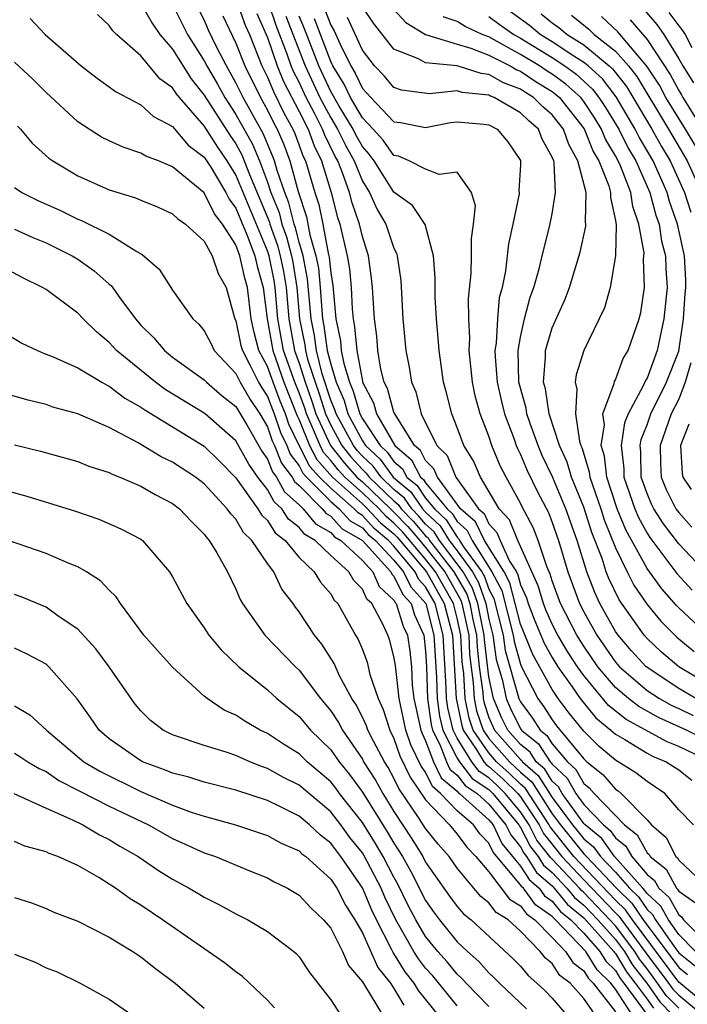
# Model space of a CAD drawing. Units: inches. Extents: x 2619000 to 2622000, y 1503000 to 1506000.
# Drawn here: x 2619053 to 2619096, y 1504094 to 1504156 of the extents above; entities that cross this region are included whole.
import ezdxf

# ---------------------------------------------------------------- set-up
doc = ezdxf.new("R2010")
doc.units = ezdxf.units.IN
doc.header["$MEASUREMENT"] = 0
doc.layers.add('LD26191503_2ft', color=2, linetype='Continuous')

msp = doc.modelspace()

# ---------------------------------------------------------------- linework, layer by layer
at = {"layer": 'LD26191503_2ft'}
for points, elevation in [([(2619096.058, 1504097), (2619095, 1504098.066), (2619094.351, 1504099), (2619093.875, 1504099.875), (2619093, 1504100.667), (2619092.865, 1504100.865), (2619092.726, 1504101), (2619090.948, 1504103), (2619090.139, 1504104.139), (2619089.082, 1504105), (2619089, 1504105.085), (2619087.633, 1504107), (2619087.405, 1504107.405), (2619087, 1504107.781), (2619086.532, 1504108.532), (2619085.998, 1504109), (2619085.604, 1504109.604), (2619085, 1504110.093), (2619084.199, 1504111), (2619083.803, 1504111.803), (2619083.286, 1504113), (2619083, 1504114.376), (2619082.715, 1504116.715), (2619082.701, 1504117), (2619082.307, 1504119), (2619081.97, 1504119.97), (2619081.377, 1504121), (2619081, 1504121.524), (2619079.872, 1504123), (2619079.537, 1504123.537), (2619079, 1504124.034), (2619078.557, 1504124.557), (2619078.127, 1504125), (2619077.668, 1504125.668), (2619077, 1504126.223), (2619076.186, 1504127), (2619075.69, 1504127.69), (2619075, 1504128.33), (2619074.682, 1504128.682), (2619074.43, 1504129), (2619073.334, 1504131), (2619073.26, 1504131.26), (2619073, 1504131.867), (2619072.462, 1504133.537), (2619072.094, 1504135), (2619071.964, 1504135.964), (2619071.753, 1504137), (2619071.535, 1504139.535), (2619071.249, 1504141), (2619071, 1504141.853), (2619070.769, 1504142.769), (2619070.685, 1504143), (2619070.355, 1504144.355), (2619070.092, 1504145), (2619069.613, 1504146.387), (2619069.446, 1504147), (2619069.324, 1504147.325), (2619068.732, 1504148.732), (2619067.46, 1504151), (2619067, 1504151.936), (2619066.408, 1504153), (2619065.779, 1504154.221), (2619065.275, 1504155.275), (2619065, 1504155.923), (2619063.453, 1504159)], 8092), ([(2619061, 1504156.945), (2619061.705, 1504155.705), (2619062.199, 1504155), (2619063, 1504154.065), (2619064.183, 1504152.183), (2619065, 1504151.16), (2619066.62, 1504148.62), (2619067, 1504148.069), (2619067.384, 1504147.385), (2619067.868, 1504146.132), (2619069.121, 1504143.121), (2619069.15, 1504143), (2619069.643, 1504141.643), (2619069.805, 1504141), (2619070.01, 1504140.01), (2619070.173, 1504139), (2619070.342, 1504137), (2619070.715, 1504135), (2619071, 1504134.2), (2619071.387, 1504133), (2619071.812, 1504131.812), (2619072.064, 1504131), (2619072.982, 1504129), (2619073.872, 1504127.872), (2619074.66, 1504127), (2619075, 1504126.696), (2619076.774, 1504125), (2619076.882, 1504124.882), (2619077, 1504124.784), (2619077.879, 1504123.879), (2619078.624, 1504123), (2619079, 1504122.553), (2619080.211, 1504121), (2619081.222, 1504119.222), (2619081.3, 1504119), (2619081.722, 1504117), (2619081.784, 1504115.784), (2619082.011, 1504113.989), (2619082.064, 1504113), (2619082.225, 1504112.225), (2619082.638, 1504111), (2619083, 1504110.472), (2619084.304, 1504109), (2619085, 1504108.349), (2619085.719, 1504107.719), (2619087, 1504105.712), (2619087.532, 1504105), (2619089, 1504103.174), (2619089.096, 1504103.096), (2619089.165, 1504103), (2619091.065, 1504101), (2619092.046, 1504100.046), (2619092.762, 1504099), (2619095, 1504095.988), (2619095.55, 1504095.55)], 8088), ([(2619063, 1504156.896), (2619063.945, 1504155), (2619065, 1504153.32), (2619065.165, 1504153), (2619065.843, 1504151.843), (2619066.299, 1504151), (2619067, 1504149.929), (2619068.058, 1504148.058), (2619068.49, 1504147), (2619069, 1504145.645), (2619069.223, 1504145), (2619069.738, 1504143.738), (2619069.918, 1504143), (2619070.206, 1504142.206), (2619070.51, 1504141), (2619070.594, 1504140.594), (2619070.852, 1504139), (2619071.022, 1504137), (2619071.356, 1504135.356), (2619071.405, 1504135), (2619071.541, 1504134.459), (2619072.011, 1504133), (2619072.272, 1504132.272), (2619072.667, 1504131), (2619073, 1504130.275), (2619073.705, 1504129), (2619074.277, 1504128.277), (2619075, 1504127.477), (2619075.248, 1504127.247), (2619075.425, 1504127), (2619077, 1504125.498), (2619077.272, 1504125.272), (2619077.459, 1504125), (2619078.218, 1504124.218), (2619079, 1504123.295), (2619079.153, 1504123.153), (2619079.249, 1504123), (2619080.792, 1504121), (2619081.596, 1504119.596), (2619081.803, 1504119), (2619081.995, 1504118.005), (2619082.212, 1504117), (2619082.25, 1504116.249), (2619082.396, 1504115), (2619082.612, 1504113.388), (2619082.633, 1504113), (2619082.696, 1504112.696), (2619083, 1504111.793), (2619083.358, 1504111), (2619085, 1504109.139), (2619085.077, 1504109.077), (2619085.126, 1504109), (2619086.126, 1504108.126), (2619087, 1504106.732), (2619088.293, 1504105), (2619089, 1504104.121), (2619089.617, 1504103.617), (2619090.056, 1504103), (2619091, 1504102.009), (2619091.895, 1504101), (2619092.455, 1504100.455), (2619093, 1504099.66), (2619093.346, 1504099.346), (2619093.534, 1504099), (2619094.752, 1504097.248), (2619095, 1504096.914), (2619096.066, 1504096.066)], 8090), ([(2619067, 1504157.246), (2619067.588, 1504155.588), (2619067.854, 1504155), (2619068.651, 1504153), (2619069, 1504152.3), (2619069.378, 1504151.378), (2619070.043, 1504150.043), (2619070.612, 1504149), (2619070.729, 1504148.729), (2619071.266, 1504147.266), (2619071.399, 1504147), (2619071.991, 1504145), (2619072.241, 1504144.241), (2619072.493, 1504143), (2619072.837, 1504141.162), (2619072.904, 1504140.904), (2619073, 1504139.925), (2619073.127, 1504139.127), (2619073.32, 1504137), (2619073.615, 1504135.616), (2619073.667, 1504135), (2619073.819, 1504134.181), (2619074.179, 1504133), (2619074.425, 1504132.425), (2619074.832, 1504131), (2619075, 1504130.688), (2619076.117, 1504129), (2619076.575, 1504128.575), (2619077, 1504127.983), (2619077.531, 1504127.531), (2619077.811, 1504127), (2619078.46, 1504126.46), (2619079, 1504125.675), (2619079.554, 1504125), (2619080.304, 1504124.305), (2619081, 1504123.192), (2619081.102, 1504123.102), (2619081.151, 1504123), (2619081.405, 1504122.595), (2619082.555, 1504121), (2619082.717, 1504120.717), (2619083, 1504119.903), (2619083.314, 1504119.314), (2619083.893, 1504117), (2619084.033, 1504116.033), (2619084.9, 1504113), (2619085, 1504112.788), (2619085.756, 1504111.756), (2619086.235, 1504111), (2619086.658, 1504110.658), (2619087, 1504110.133), (2619087.97, 1504109), (2619088.504, 1504108.504), (2619089, 1504107.624), (2619089.348, 1504107.348), (2619089.647, 1504107), (2619091.568, 1504105), (2619092.378, 1504104.378), (2619093, 1504103.245), (2619093.132, 1504103.132), (2619093.198, 1504103), (2619094.201, 1504102.201), (2619094.858, 1504101), (2619094.933, 1504100.933), (2619095, 1504100.809), (2619096.066, 1504100.066)], 8096), ([(2619095.928, 1504105), (2619095, 1504105.957), (2619094.126, 1504107), (2619093, 1504107.748), (2619092.3, 1504108.3), (2619091, 1504109.098), (2619089.972, 1504109.972), (2619089, 1504110.933), (2619088.072, 1504112.072), (2619087.381, 1504113), (2619087, 1504113.563), (2619085.771, 1504115.771), (2619085, 1504117.707), (2619084.324, 1504120.324), (2619083.963, 1504121), (2619082.717, 1504123), (2619082.162, 1504124.162), (2619081.212, 1504125), (2619079.747, 1504127), (2619079.529, 1504127.529), (2619079, 1504128.055), (2619078.674, 1504128.674), (2619078.292, 1504129), (2619077.046, 1504131), (2619077, 1504131.116), (2619076.599, 1504132.599), (2619076.389, 1504133), (2619076.171, 1504133.829), (2619075.986, 1504135), (2619075.923, 1504135.923), (2619075.768, 1504137), (2619075.673, 1504138.327), (2619075.643, 1504139), (2619075.581, 1504139.581), (2619075.385, 1504141), (2619075, 1504142.208), (2619074.823, 1504143), (2619074.345, 1504144.345), (2619074.182, 1504145), (2619073.751, 1504146.249), (2619073.441, 1504147), (2619073.283, 1504147.283), (2619072.622, 1504148.621), (2619072.486, 1504149), (2619071.973, 1504150.027), (2619071.457, 1504151), (2619071, 1504151.973), (2619070.646, 1504152.646), (2619070.5, 1504153), (2619070.248, 1504153.752), (2619069.559, 1504155.559), (2619069.068, 1504157)], 8100), ([(2619097, 1504113.824), (2619095.016, 1504115), (2619093.925, 1504115.925), (2619093, 1504116.794), (2619092.817, 1504117), (2619091.236, 1504119.236), (2619090.58, 1504120.58), (2619090.42, 1504121), (2619090.153, 1504121.847), (2619089.507, 1504123.507), (2619089, 1504125.101), (2619088.225, 1504127), (2619087.947, 1504127.947), (2619087.464, 1504129), (2619086.812, 1504131), (2619086.573, 1504132.573), (2619086.454, 1504133), (2619086.584, 1504134.584), (2619086.573, 1504135), (2619087, 1504136.432), (2619087.798, 1504138.202), (2619088.097, 1504139), (2619088.77, 1504141.23), (2619089.136, 1504142.864), (2619089.139, 1504143), (2619089.114, 1504143.114), (2619089.142, 1504145), (2619088.63, 1504147), (2619088.045, 1504148.045), (2619087.721, 1504149), (2619087, 1504149.911), (2619086.416, 1504150.417), (2619085.826, 1504151), (2619085.314, 1504151.314), (2619085, 1504151.526), (2619083.926, 1504151.926), (2619083, 1504152.466), (2619082.515, 1504152.515), (2619081, 1504153), (2619079, 1504153.199), (2619078.544, 1504153.455), (2619077, 1504154.056), (2619075.711, 1504155.711), (2619075, 1504156.747)], 8112), ([(2619096.844, 1504120.844), (2619095, 1504122.773), (2619094.036, 1504124.036), (2619093.428, 1504125), (2619093.285, 1504125.285), (2619093, 1504125.956), (2619092.634, 1504127), (2619092.609, 1504128.609), (2619092.564, 1504129), (2619092.622, 1504129.379), (2619093, 1504130.307), (2619093.247, 1504131), (2619094.232, 1504133), (2619095, 1504134.971), (2619095.297, 1504137), (2619095.408, 1504138.592), (2619095.456, 1504139), (2619095.457, 1504139.457), (2619095.37, 1504141), (2619094.935, 1504143), (2619094.427, 1504144.427), (2619094.278, 1504145), (2619093.392, 1504147), (2619092.503, 1504148.503), (2619092.256, 1504149), (2619091.05, 1504151.05), (2619090.18, 1504152.179), (2619089.276, 1504153), (2619089, 1504153.228), (2619088.377, 1504153.623), (2619087, 1504154.538), (2619086.253, 1504155), (2619085.566, 1504155.566), (2619083.596, 1504157)], 8120), ([(2619097, 1504093.425), (2619095, 1504095.061), (2619092.072, 1504099), (2619091.636, 1504099.636), (2619091, 1504100.255), (2619088.381, 1504103), (2619086.874, 1504104.874), (2619086.81, 1504105), (2619085.313, 1504107.313), (2619085, 1504107.587), (2619084.284, 1504108.284), (2619083.49, 1504109), (2619083, 1504109.553), (2619082.009, 1504111), (2619081.754, 1504111.754), (2619081.496, 1504113), (2619081.41, 1504114.59), (2619081.317, 1504115.318), (2619081.233, 1504117), (2619081, 1504118.08), (2619080.763, 1504119), (2619079.631, 1504121), (2619079, 1504121.808), (2619077.54, 1504123.54), (2619077, 1504124.097), (2619076.505, 1504124.505), (2619076.053, 1504125), (2619075, 1504126.007), (2619073.889, 1504127), (2619073.467, 1504127.467), (2619073, 1504128.057), (2619072.552, 1504128.552), (2619072.323, 1504129), (2619071.855, 1504130.145), (2619071.462, 1504131), (2619071.353, 1504131.352), (2619071, 1504132.336), (2619070.737, 1504133), (2619070.024, 1504135), (2619069.664, 1504137), (2619069.495, 1504139), (2619069.426, 1504139.427), (2619069.101, 1504141), (2619069, 1504141.302), (2619067, 1504146.107), (2619066.445, 1504147), (2619065.856, 1504147.856), (2619065, 1504149.213), (2619063.435, 1504151), (2619063.242, 1504151.242), (2619063, 1504151.62), (2619062.196, 1504152.196), (2619061, 1504153.638), (2619059.457, 1504155), (2619059.226, 1504155.226), (2619059, 1504155.564), (2619058.255, 1504156.255)], 8086), ([(2619066.181, 1504156.181), (2619067, 1504154.444), (2619067.567, 1504153), (2619068.558, 1504151), (2619069, 1504150.199), (2619069.392, 1504149.392), (2619069.606, 1504149), (2619070.027, 1504148.027), (2619070.413, 1504147), (2619070.939, 1504145.06), (2619071.46, 1504143.46), (2619071.682, 1504142.318), (2619072.067, 1504141), (2619072.219, 1504140.219), (2619072.339, 1504139), (2619072.432, 1504137.568), (2619072.484, 1504137), (2619072.571, 1504136.571), (2619072.783, 1504135), (2619073, 1504134.14), (2619073.347, 1504133), (2619073.842, 1504131.842), (2619074.083, 1504131), (2619075, 1504129.297), (2619075.197, 1504129), (2619076.133, 1504128.133), (2619076.946, 1504127), (2619078.064, 1504126.064), (2619078.795, 1504125), (2619079, 1504124.774), (2619079.92, 1504123.921), (2619080.496, 1504123), (2619081, 1504122.34), (2619081.966, 1504121), (2619082.344, 1504120.344), (2619082.81, 1504119), (2619083, 1504118.016), (2619083.25, 1504117), (2619083.471, 1504115.471), (2619083.855, 1504114.145), (2619084.093, 1504113), (2619084.367, 1504112.367), (2619085, 1504111.083), (2619085.058, 1504111), (2619086.131, 1504110.131), (2619086.868, 1504109), (2619086.938, 1504108.938), (2619087, 1504108.84), (2619087.955, 1504107.955), (2619088.492, 1504107), (2619089, 1504106.289), (2619090.243, 1504105), (2619090.66, 1504104.66), (2619091, 1504104.182), (2619091.668, 1504103.668), (2619092.035, 1504103), (2619093, 1504101.866), (2619093.482, 1504101.482), (2619093.745, 1504101), (2619094.404, 1504100.404), (2619095, 1504099.308), (2619095.181, 1504099.181), (2619095.304, 1504099), (2619097, 1504097.288)], 8094), ([(2619068.325, 1504156.325), (2619069, 1504154.809), (2619069.606, 1504153), (2619070.012, 1504152.012), (2619071, 1504150.132), (2619071.565, 1504149), (2619071.944, 1504147.944), (2619072.417, 1504147), (2619073.032, 1504145), (2619073.423, 1504143.423), (2619073.574, 1504143), (2619074.046, 1504141), (2619074.177, 1504140.178), (2619074.282, 1504139), (2619074.348, 1504137.652), (2619074.41, 1504137), (2619074.513, 1504136.513), (2619074.64, 1504135), (2619075, 1504133.065), (2619075.017, 1504133), (2619075.698, 1504131.698), (2619075.887, 1504131), (2619077.049, 1504129), (2619078.102, 1504128.102), (2619078.684, 1504127), (2619078.856, 1504126.856), (2619079, 1504126.647), (2619080.352, 1504125), (2619080.688, 1504124.688), (2619081, 1504124.19), (2619081.632, 1504123.632), (2619081.934, 1504123), (2619083.188, 1504121), (2619083.819, 1504119.819), (2619084.536, 1504117), (2619084.595, 1504116.595), (2619085, 1504115.162), (2619085.046, 1504115.046), (2619086.095, 1504113), (2619086.478, 1504112.477), (2619087, 1504111.653), (2619087.278, 1504111.278), (2619089, 1504109.173), (2619089.189, 1504109), (2619090.2, 1504108.2), (2619091, 1504107.267), (2619091.165, 1504107.164), (2619091.373, 1504107), (2619093, 1504105.328), (2619093.288, 1504105), (2619094.206, 1504104.206), (2619094.819, 1504103), (2619094.92, 1504102.92), (2619095, 1504102.773), (2619096.879, 1504101)], 8098), ([(2619070.161, 1504156.161), (2619071.38, 1504153), (2619072.321, 1504151), (2619073, 1504149.719), (2619073.435, 1504149), (2619073.946, 1504147.946), (2619074.474, 1504147), (2619075, 1504145.725), (2619075.453, 1504145), (2619075.93, 1504143.93), (2619076.488, 1504143), (2619077, 1504141.471), (2619077.165, 1504141.164), (2619077.206, 1504141), (2619077.424, 1504139.424), (2619077.559, 1504137), (2619077.743, 1504135), (2619077.963, 1504133.963), (2619078.1, 1504133), (2619078.387, 1504132.388), (2619078.718, 1504131), (2619079.715, 1504129), (2619080.359, 1504128.359), (2619080.919, 1504127), (2619082.344, 1504125), (2619082.692, 1504124.692), (2619083, 1504124.048), (2619083.506, 1504123.506), (2619083.711, 1504123), (2619084.306, 1504121.694), (2619084.737, 1504121), (2619084.829, 1504120.829), (2619085, 1504120.183), (2619085.369, 1504119.369), (2619085.48, 1504119), (2619085.902, 1504117.902), (2619086.295, 1504117), (2619086.496, 1504116.496), (2619087, 1504115.599), (2619087.369, 1504115), (2619088.272, 1504113.728), (2619088.765, 1504113), (2619089.768, 1504111.768), (2619090.712, 1504111), (2619091, 1504110.735), (2619091.593, 1504110.408), (2619093, 1504109.541), (2619093.351, 1504109.351), (2619094.213, 1504109), (2619095, 1504108.483), (2619095.84, 1504107.84)], 8102), ([(2619097.033, 1504109), (2619095, 1504109.965), (2619094.265, 1504110.265), (2619091.676, 1504111.676), (2619090.566, 1504112.566), (2619089, 1504114.451), (2619088.61, 1504115), (2619087.974, 1504115.974), (2619087.364, 1504117), (2619087, 1504117.707), (2619086.608, 1504118.608), (2619086.457, 1504119), (2619086.119, 1504120.119), (2619084.826, 1504123), (2619084.298, 1504124.299), (2619083.644, 1504125), (2619082.461, 1504127), (2619082.033, 1504128.033), (2619081.414, 1504129), (2619081, 1504130.13), (2619080.651, 1504131), (2619080.329, 1504132.329), (2619080.131, 1504133), (2619079.847, 1504135), (2619079.796, 1504135.796), (2619079.683, 1504137), (2619079.605, 1504138.395), (2619079.593, 1504139), (2619079.607, 1504139.607), (2619079.506, 1504141), (2619078.975, 1504142.974), (2619078.167, 1504144.167), (2619077, 1504145.029), (2619075.738, 1504147), (2619075.434, 1504147.434), (2619075, 1504147.908), (2619074.609, 1504148.609), (2619074.419, 1504149), (2619073.531, 1504150.469), (2619073, 1504151.391), (2619072.243, 1504153), (2619071.344, 1504155.345), (2619071, 1504156.159)], 8104), ([(2619072.616, 1504156.616), (2619073, 1504155.591), (2619073.216, 1504155.216), (2619073.567, 1504154.433), (2619074.273, 1504153), (2619074.551, 1504152.551), (2619075, 1504151.584), (2619075.286, 1504151.286), (2619075.534, 1504151), (2619077, 1504149.478), (2619077.419, 1504149.419), (2619079, 1504149.1), (2619080.581, 1504149.419), (2619081, 1504149.474), (2619082.677, 1504149.323), (2619083, 1504149.275), (2619083.514, 1504149), (2619084.205, 1504148.205), (2619085, 1504147.021), (2619085, 1504146.756), (2619084.903, 1504145.097), (2619084.915, 1504145), (2619084.906, 1504144.906), (2619084.517, 1504143), (2619084.244, 1504141.756), (2619084.041, 1504140.041), (2619083.83, 1504139), (2619083.658, 1504138.342), (2619083.541, 1504137), (2619083.464, 1504135.464), (2619083.384, 1504135), (2619083.393, 1504134.607), (2619083.519, 1504133), (2619083.788, 1504131.787), (2619083.987, 1504131), (2619084.596, 1504129.404), (2619084.73, 1504129), (2619084.808, 1504128.808), (2619085, 1504128.434), (2619085.424, 1504127.424), (2619086.067, 1504126.067), (2619086.76, 1504124.76), (2619087, 1504124.139), (2619087.394, 1504123), (2619087.99, 1504121), (2619088.735, 1504119), (2619089, 1504118.485), (2619089.827, 1504117), (2619091, 1504115.292), (2619091.259, 1504115), (2619093, 1504113.515), (2619093.793, 1504113), (2619094.565, 1504112.565), (2619095, 1504112.373), (2619095.926, 1504111.926)], 8108), ([(2619077, 1504156.58), (2619077.747, 1504155.747), (2619079.002, 1504155.002), (2619081, 1504154.377), (2619081.864, 1504154.136), (2619083, 1504153.684), (2619084.344, 1504153), (2619084.758, 1504152.758), (2619085, 1504152.668), (2619085.994, 1504151.994), (2619087, 1504151.379), (2619087.22, 1504151.22), (2619087.463, 1504151), (2619089.019, 1504149.019), (2619089.594, 1504147.594), (2619089.945, 1504147), (2619090.577, 1504145.423), (2619090.686, 1504145), (2619090.681, 1504144.681), (2619091, 1504143.233), (2619091.047, 1504142.952), (2619091.002, 1504141), (2619090.662, 1504139), (2619090.3, 1504137.701), (2619089.98, 1504137), (2619088.997, 1504135), (2619088.523, 1504133.477), (2619088.466, 1504133), (2619088.571, 1504132.571), (2619088.477, 1504131), (2619088.723, 1504129.278), (2619088.812, 1504129), (2619088.871, 1504128.871), (2619089.342, 1504127.342), (2619089.377, 1504127), (2619090.071, 1504125), (2619090.293, 1504124.293), (2619091, 1504122.523), (2619091.737, 1504121), (2619092.164, 1504120.163), (2619093, 1504118.943), (2619093.881, 1504117.881), (2619094.883, 1504116.883), (2619095.971, 1504115.971)], 8114), ([(2619096.936, 1504116.936), (2619095, 1504118.742), (2619094.871, 1504118.871), (2619093.935, 1504119.935), (2619093, 1504121.219), (2619091.66, 1504123.66), (2619091.113, 1504125), (2619090.449, 1504127), (2619090.314, 1504128.314), (2619090.099, 1504129), (2619090.31, 1504130.31), (2619090.209, 1504131), (2619090.922, 1504132.922), (2619090.945, 1504133.055), (2619091, 1504133.145), (2619091.501, 1504134.498), (2619091.814, 1504135), (2619092.5, 1504137), (2619092.598, 1504137.403), (2619092.845, 1504139), (2619092.779, 1504140.779), (2619092.81, 1504141.19), (2619092.489, 1504143), (2619092.107, 1504144.107), (2619091.98, 1504145), (2619091.312, 1504146.688), (2619091.171, 1504147), (2619091, 1504147.322), (2619090.376, 1504148.376), (2619090.126, 1504149), (2619089.697, 1504149.697), (2619089, 1504150.752), (2619088.805, 1504151), (2619087.857, 1504151.857), (2619087, 1504152.476), (2619086.675, 1504152.675), (2619086.195, 1504153), (2619085, 1504153.73), (2619083.338, 1504154.662), (2619083, 1504154.834), (2619082.583, 1504155), (2619081.495, 1504155.495), (2619081, 1504155.815), (2619080.114, 1504156.114)], 8116), ([(2619083, 1504156.125), (2619083.647, 1504155.647), (2619084.571, 1504155), (2619085, 1504154.76), (2619087, 1504153.528), (2619087.794, 1504153), (2619088.494, 1504152.494), (2619089.543, 1504151.543), (2619089.962, 1504151), (2619090.375, 1504150.375), (2619091.211, 1504149), (2619091.805, 1504147.805), (2619092.29, 1504147), (2619093.187, 1504145), (2619093.561, 1504143.561), (2619093.761, 1504143), (2619093.916, 1504141.916), (2619094.168, 1504141), (2619094.187, 1504140.187), (2619094.278, 1504139), (2619094.072, 1504137), (2619093.649, 1504135), (2619093, 1504133.267), (2619092.897, 1504133.103), (2619092.763, 1504132.763), (2619091.807, 1504131), (2619091.573, 1504130.427), (2619091.356, 1504129), (2619091.526, 1504127.526), (2619091.534, 1504127), (2619092.227, 1504125), (2619092.451, 1504124.451), (2619093, 1504123.453), (2619093.175, 1504123.176), (2619094.894, 1504120.894), (2619095.858, 1504119.858)], 8118), ([(2619086.304, 1504156.304), (2619087, 1504155.731), (2619087.428, 1504155.428), (2619087.947, 1504155), (2619089, 1504154.333), (2619090.612, 1504153), (2619090.815, 1504152.816), (2619091.697, 1504151.697), (2619093.304, 1504149), (2619093.919, 1504147.919), (2619094.465, 1504147), (2619095.363, 1504145), (2619095.766, 1504143.765)], 8122), ([(2619088.216, 1504156.217), (2619089.319, 1504155.319), (2619089.664, 1504155), (2619091, 1504153.943), (2619091.824, 1504153), (2619092.345, 1504152.345), (2619094.36, 1504149), (2619095.543, 1504147), (2619096.437, 1504145)], 8124), ([(2619096.625, 1504147), (2619095.429, 1504149), (2619094.198, 1504151), (2619093.782, 1504151.782), (2619092.992, 1504152.992), (2619091.157, 1504155.157), (2619090.124, 1504156.123)], 8126), ([(2619092.7, 1504156.699), (2619093.618, 1504155.618), (2619094.064, 1504155), (2619095, 1504153.461), (2619095.261, 1504153), (2619095.932, 1504151.932)], 8130), ([(2619094.388, 1504156.388), (2619095, 1504155.541), (2619095.248, 1504155.248), (2619095.419, 1504155), (2619095.836, 1504154.164)], 8132), ([(2619054, 1504156), (2619054.939, 1504155), (2619057.223, 1504153), (2619058.235, 1504152.235), (2619059, 1504151.687), (2619059.384, 1504151.384), (2619061, 1504150.534), (2619061.799, 1504149.799), (2619063, 1504149.175), (2619063.987, 1504147.987), (2619065, 1504147.238), (2619065.409, 1504146.592), (2619066.358, 1504145), (2619066.571, 1504144.572), (2619067, 1504144.005), (2619067.71, 1504142.29), (2619068.195, 1504141), (2619068.341, 1504140.341), (2619068.732, 1504139), (2619068.978, 1504137), (2619069.334, 1504135), (2619070.044, 1504133), (2619070.877, 1504130.877), (2619071, 1504130.624), (2619071.665, 1504129), (2619072.116, 1504128.116), (2619073.118, 1504127), (2619075, 1504125.318), (2619075.333, 1504125), (2619076.129, 1504124.129), (2619077, 1504123.409), (2619077.201, 1504123.201), (2619079.05, 1504121), (2619080.179, 1504119), (2619080.694, 1504117), (2619080.923, 1504113), (2619081.284, 1504111.284), (2619081.379, 1504111), (2619082.204, 1504109.796), (2619082.69, 1504109), (2619082.824, 1504108.824), (2619083, 1504108.707), (2619083.897, 1504107.897), (2619084.82, 1504107), (2619085, 1504106.781), (2619086.18, 1504105), (2619086.458, 1504104.458), (2619087.623, 1504103), (2619089, 1504101.541), (2619091, 1504099.447), (2619091.227, 1504099.227), (2619092.92, 1504096.92), (2619094.357, 1504095), (2619094.622, 1504094.622), (2619095, 1504094.234), (2619096.507, 1504093)], 8084), ([(2619097, 1504110.256), (2619095.49, 1504111), (2619093.769, 1504111.769), (2619092.483, 1504112.483), (2619091.832, 1504113), (2619091, 1504113.701), (2619089.895, 1504115), (2619089, 1504116.304), (2619088.561, 1504117), (2619087.534, 1504119), (2619087, 1504120.435), (2619086.869, 1504120.869), (2619086.656, 1504121.344), (2619086.116, 1504123), (2619085.805, 1504123.805), (2619085.11, 1504125.11), (2619085, 1504125.343), (2619084.083, 1504127), (2619083.717, 1504127.717), (2619083.196, 1504129), (2619083, 1504129.588), (2619082.459, 1504131), (2619082.138, 1504132.138), (2619081.963, 1504133), (2619081.758, 1504135), (2619081.797, 1504135.797), (2619081.73, 1504137), (2619081.708, 1504138.292), (2619081.885, 1504139.885), (2619081.911, 1504141), (2619081.902, 1504142.098), (2619082.037, 1504143), (2619082.147, 1504144.147), (2619081.902, 1504145), (2619081, 1504146.284), (2619079.856, 1504146.144), (2619079, 1504146.475), (2619077.95, 1504147), (2619077.287, 1504147.287), (2619077, 1504147.343), (2619076.318, 1504148.318), (2619075.693, 1504149), (2619075, 1504149.716), (2619074.245, 1504151), (2619073.85, 1504151.85), (2619073.138, 1504153), (2619073, 1504153.281), (2619071.98, 1504155.98)], 8106), ([(2619096.081, 1504113), (2619095, 1504113.628), (2619092.941, 1504115), (2619092.019, 1504116.019), (2619091.167, 1504117), (2619091, 1504117.24), (2619090.023, 1504119), (2619089.692, 1504119.692), (2619089.194, 1504121), (2619088.579, 1504123), (2619087.874, 1504125), (2619087.023, 1504127.023), (2619086.376, 1504128.376), (2619086.114, 1504129), (2619085.609, 1504130.39), (2619085.404, 1504131), (2619085.351, 1504131.351), (2619084.904, 1504133), (2619084.853, 1504135), (2619085, 1504135.852), (2619085.26, 1504137), (2619085.617, 1504138.383), (2619085.842, 1504139), (2619086.169, 1504140.17), (2619086.361, 1504141), (2619086.836, 1504142.836), (2619087, 1504143.654), (2619087.22, 1504145), (2619087.129, 1504146.87), (2619087.097, 1504147), (2619087, 1504147.244), (2619086.379, 1504148.379), (2619086.133, 1504149), (2619085.526, 1504149.526), (2619085, 1504150.046), (2619083.344, 1504151), (2619083.093, 1504151.093), (2619083, 1504151.148), (2619081.317, 1504151.317), (2619081, 1504151.419), (2619079.245, 1504151.245), (2619077.471, 1504151.471), (2619077, 1504151.64), (2619076.369, 1504152.369), (2619075.763, 1504153), (2619075, 1504154.005), (2619074.068, 1504156.068)], 8110), ([(2619091.928, 1504155.928), (2619093, 1504154.666), (2619094.463, 1504152.463), (2619095, 1504151.454), (2619095.175, 1504151.175), (2619095.259, 1504151), (2619096.515, 1504149)], 8128), ([(2619095, 1504093.414), (2619094.216, 1504094.216), (2619093.669, 1504095), (2619093, 1504095.897), (2619092.515, 1504096.515), (2619092.222, 1504097), (2619091, 1504098.616), (2619090.656, 1504099), (2619089, 1504100.736), (2619088.856, 1504100.856), (2619088.738, 1504101), (2619087, 1504102.848), (2619086.918, 1504102.918), (2619086.041, 1504104.041), (2619085.55, 1504105), (2619085, 1504105.83), (2619084.036, 1504107), (2619083.511, 1504107.511), (2619083, 1504107.972), (2619082.383, 1504108.383), (2619081.913, 1504109), (2619081, 1504110.494), (2619080.742, 1504111), (2619080.408, 1504112.408), (2619080.323, 1504113), (2619080.301, 1504113.699), (2619080.11, 1504117), (2619079.594, 1504119), (2619079, 1504120.054), (2619078.551, 1504120.551), (2619078.332, 1504121), (2619077, 1504122.635), (2619076.662, 1504123), (2619075.752, 1504123.752), (2619075, 1504124.576), (2619074.731, 1504124.731), (2619074.486, 1504125), (2619073, 1504126.295), (2619072.295, 1504127), (2619071.679, 1504127.679), (2619071.006, 1504129), (2619070.35, 1504130.35), (2619070.131, 1504131), (2619069.806, 1504131.806), (2619069.353, 1504133), (2619069, 1504133.994), (2619068.46, 1504135), (2619068.153, 1504136.153), (2619067.977, 1504137), (2619067.739, 1504139), (2619067.572, 1504139.572), (2619067.256, 1504141), (2619067, 1504141.68), (2619066.148, 1504143), (2619065.654, 1504143.654), (2619065, 1504144.968), (2619063, 1504146.631), (2619062.109, 1504147), (2619061.304, 1504147.304), (2619061, 1504147.495), (2619059.876, 1504147.876), (2619059, 1504148.265), (2619058.506, 1504148.506), (2619057, 1504149.477), (2619055, 1504151.333), (2619054.156, 1504152.157), (2619053, 1504153.233)], 8082), ([(2619053.194, 1504149.194), (2619053.385, 1504149), (2619054.121, 1504148.121), (2619055.17, 1504147.17), (2619055.421, 1504147), (2619057, 1504146.061), (2619059, 1504145.173), (2619060.66, 1504144.66), (2619061, 1504144.506), (2619062.081, 1504144.08), (2619063, 1504143.654), (2619063.329, 1504143.328), (2619063.818, 1504143), (2619065, 1504141.924), (2619065.506, 1504141), (2619065.881, 1504139.881), (2619066.382, 1504139), (2619066.918, 1504137.082), (2619067, 1504136.882), (2619067.325, 1504135.325), (2619067.411, 1504135), (2619067.889, 1504134.111), (2619068.432, 1504133), (2619068.64, 1504132.64), (2619069, 1504132.105), (2619069.427, 1504131), (2619069.824, 1504129.824), (2619070.224, 1504129), (2619070.445, 1504128.445), (2619071, 1504127.72), (2619071.243, 1504127.243), (2619071.463, 1504127), (2619073, 1504125.464), (2619073.532, 1504125), (2619074.231, 1504124.232), (2619075, 1504123.787), (2619075.376, 1504123.376), (2619075.831, 1504123), (2619077, 1504121.737), (2619077.601, 1504121), (2619078.059, 1504120.058), (2619079.01, 1504119), (2619079.526, 1504117), (2619079.681, 1504114.319), (2619079.724, 1504113), (2619079.882, 1504111.882), (2619080.092, 1504111), (2619081, 1504109.222), (2619081.136, 1504109), (2619081.942, 1504107.942), (2619083, 1504107.237), (2619083.253, 1504107), (2619084.896, 1504105), (2619084.93, 1504104.93), (2619085, 1504104.843), (2619085.624, 1504103.624), (2619086.12, 1504103), (2619086.46, 1504102.46), (2619087, 1504101.996), (2619087.936, 1504101), (2619088.416, 1504100.416), (2619089, 1504099.929), (2619089.886, 1504099), (2619091, 1504097.756), (2619091.572, 1504097), (2619092.109, 1504096.109), (2619092.98, 1504095), (2619093.811, 1504093.811), (2619094.603, 1504093)], 8080), ([(2619053, 1504145.324), (2619053.473, 1504145), (2619054.49, 1504144.49), (2619055.876, 1504143.876), (2619057, 1504143.316), (2619057.232, 1504143.232), (2619059, 1504142.355), (2619060.731, 1504141.269), (2619061.085, 1504141.085), (2619062.149, 1504140.149), (2619063, 1504138.828), (2619064.287, 1504137), (2619064.668, 1504136.668), (2619065, 1504136.259), (2619065.431, 1504135.431), (2619065.633, 1504135), (2619067, 1504133.56), (2619067.274, 1504133), (2619067.906, 1504131.906), (2619068.516, 1504131), (2619069, 1504130.178), (2619069.297, 1504129.297), (2619069.442, 1504129), (2619069.885, 1504127.885), (2619070.562, 1504127), (2619070.715, 1504126.715), (2619071, 1504126.465), (2619072.465, 1504125), (2619072.704, 1504124.704), (2619073, 1504124.536), (2619073.732, 1504123.732), (2619075, 1504122.998), (2619076.795, 1504121), (2619076.859, 1504120.859), (2619077, 1504120.731), (2619077.566, 1504119.567), (2619078.079, 1504119), (2619078.295, 1504118.295), (2619078.896, 1504117), (2619079, 1504116.001), (2619079.058, 1504115), (2619079.124, 1504113), (2619079.357, 1504111.357), (2619079.442, 1504111), (2619079.904, 1504110.096), (2619080.324, 1504109), (2619080.541, 1504108.54), (2619081, 1504108.158), (2619081.5, 1504107.5), (2619082.252, 1504107), (2619083, 1504106.323), (2619084.08, 1504105), (2619084.378, 1504104.378), (2619085, 1504103.613), (2619085.208, 1504103.208), (2619085.372, 1504103), (2619086.001, 1504102.001), (2619087, 1504101.144), (2619087.135, 1504101), (2619087.977, 1504099.977), (2619089, 1504099.122), (2619090.894, 1504097), (2619090.934, 1504096.934), (2619091, 1504096.87), (2619091.704, 1504095.704), (2619092.256, 1504095), (2619093, 1504093.988), (2619093.406, 1504093.406)], 8078), ([(2619053, 1504142.68), (2619054.155, 1504142.156), (2619055, 1504141.817), (2619056.648, 1504141), (2619057, 1504140.779), (2619058.052, 1504140.053), (2619059, 1504139.2), (2619059.113, 1504139.113), (2619059.671, 1504138.329), (2619060.657, 1504137), (2619061, 1504136.616), (2619061.814, 1504135.814), (2619062.483, 1504135), (2619063, 1504134.588), (2619065, 1504133.145), (2619065.138, 1504133), (2619066.146, 1504132.146), (2619067, 1504131.47), (2619067.7, 1504130.3), (2619068.639, 1504128.64), (2619069, 1504128.143), (2619069.326, 1504127.326), (2619069.574, 1504127), (2619070.07, 1504126.071), (2619071, 1504125.257), (2619071.257, 1504125), (2619072.035, 1504124.035), (2619073, 1504123.488), (2619073.232, 1504123.232), (2619073.634, 1504123), (2619075, 1504121.725), (2619075.652, 1504121), (2619076.073, 1504120.073), (2619077, 1504119.227), (2619077.075, 1504119.075), (2619077.142, 1504119), (2619077.578, 1504117.578), (2619077.846, 1504117), (2619077.997, 1504115.997), (2619078.097, 1504115), (2619078.159, 1504113.841), (2619078.257, 1504113), (2619078.7, 1504111), (2619078.776, 1504110.776), (2619079, 1504110.317), (2619079.504, 1504109), (2619079.984, 1504107.984), (2619081, 1504107.137), (2619081.059, 1504107.059), (2619081.148, 1504107), (2619083, 1504105.324), (2619083.265, 1504105), (2619083.827, 1504103.827), (2619085, 1504102.405), (2619085.543, 1504101.543), (2619086.175, 1504101), (2619086.522, 1504100.522), (2619087, 1504100.19), (2619087.537, 1504099.537), (2619088.179, 1504099), (2619089, 1504098.151), (2619090.014, 1504097), (2619090.387, 1504096.387), (2619091, 1504095.793), (2619091.298, 1504095.298), (2619091.533, 1504095), (2619093.002, 1504093)], 8076), ([(2619092.062, 1504093), (2619091, 1504094.621), (2619090.707, 1504095), (2619089.84, 1504095.84), (2619089.134, 1504097), (2619087.213, 1504099), (2619087.097, 1504099.097), (2619087, 1504099.215), (2619085.947, 1504099.947), (2619085.183, 1504101), (2619085.084, 1504101.084), (2619085, 1504101.219), (2619083.275, 1504103.275), (2619083, 1504103.85), (2619082.434, 1504104.434), (2619082.021, 1504105), (2619081, 1504105.897), (2619079.94, 1504107), (2619079.428, 1504107.428), (2619079, 1504108.333), (2619078.727, 1504108.727), (2619078.075, 1504110.076), (2619077.758, 1504111), (2619077.319, 1504113), (2619077.085, 1504115.085), (2619077, 1504115.646), (2619076.723, 1504116.723), (2619076.618, 1504117), (2619076.304, 1504117.696), (2619075.601, 1504119), (2619075.287, 1504119.287), (2619075, 1504119.917), (2619074.467, 1504120.467), (2619074.155, 1504121), (2619073, 1504122.047), (2619072.012, 1504123), (2619071.366, 1504123.367), (2619071, 1504123.821), (2619070.333, 1504124.333), (2619069.913, 1504125), (2619069.426, 1504125.426), (2619069, 1504126.225), (2619068.401, 1504127), (2619067.812, 1504127.811), (2619067, 1504129.299), (2619065.062, 1504131), (2619065, 1504131.05), (2619062.541, 1504132.541), (2619061.919, 1504133), (2619059.452, 1504135), (2619059, 1504135.506), (2619058.18, 1504136.18), (2619057.346, 1504137), (2619057, 1504137.364), (2619055, 1504138.863), (2619054.783, 1504139), (2619053.575, 1504139.575), (2619052.27, 1504140.27)], 8074), ([(2619052.229, 1504136.229), (2619053.467, 1504135.468), (2619054.46, 1504135), (2619054.84, 1504134.84), (2619055.344, 1504134.656), (2619057, 1504133.918), (2619058.524, 1504133), (2619058.828, 1504132.827), (2619059, 1504132.757), (2619059.99, 1504131.991), (2619061, 1504131.428), (2619061.246, 1504131.246), (2619065, 1504128.949), (2619065.986, 1504127.986), (2619067, 1504126.952), (2619068.399, 1504125), (2619068.619, 1504124.619), (2619069, 1504124.258), (2619069.486, 1504123.486), (2619070.118, 1504123), (2619071, 1504121.914), (2619071.96, 1504121), (2619072.361, 1504120.361), (2619073, 1504119.616), (2619073.227, 1504119.227), (2619073.448, 1504119), (2619074.568, 1504117), (2619074.733, 1504116.734), (2619075, 1504116.088), (2619075.298, 1504115.298), (2619075.481, 1504114.519), (2619075.989, 1504113), (2619076.309, 1504112.309), (2619076.729, 1504111), (2619077, 1504110.465), (2619077.375, 1504109.374), (2619078.017, 1504108.017), (2619079, 1504106.586), (2619080.5, 1504105), (2619081, 1504104.413), (2619081.596, 1504103.596), (2619082.173, 1504103), (2619083, 1504102.029), (2619084.309, 1504100.309), (2619085, 1504099.884), (2619085.372, 1504099.372), (2619085.906, 1504099), (2619087, 1504097.89), (2619087.849, 1504097), (2619088.308, 1504096.308), (2619089, 1504095.774), (2619089.293, 1504095.293), (2619089.595, 1504095), (2619091, 1504093.186)], 8072), ([(2619095.776, 1504134.224), (2619095.42, 1504133), (2619095, 1504131.923), (2619094.534, 1504131), (2619093.823, 1504129), (2619093.844, 1504127.844), (2619093.888, 1504127), (2619094.219, 1504126.219), (2619094.831, 1504125), (2619095, 1504124.761), (2619095.829, 1504123.828)], 8122), ([(2619089.716, 1504093), (2619089, 1504094.023), (2619088.129, 1504095), (2619087.491, 1504095.491), (2619087, 1504096.232), (2619086.584, 1504096.584), (2619086.248, 1504097), (2619085, 1504098.274), (2619084.211, 1504099), (2619083.461, 1504099.461), (2619083, 1504100.074), (2619082.486, 1504100.486), (2619082.042, 1504101), (2619081, 1504102.278), (2619080.495, 1504103), (2619079.795, 1504103.795), (2619079, 1504104.767), (2619078.586, 1504105.414), (2619077.307, 1504107.307), (2619077, 1504107.962), (2619076.627, 1504108.627), (2619076.391, 1504109), (2619075.695, 1504110.305), (2619075.344, 1504111), (2619075.26, 1504111.26), (2619075, 1504111.824), (2619074.605, 1504112.605), (2619074.343, 1504113), (2619073.565, 1504114.435), (2619073.212, 1504115.212), (2619072.438, 1504116.438), (2619071.977, 1504117), (2619071, 1504118.482), (2619070.773, 1504118.773), (2619070.621, 1504119), (2619069.913, 1504119.913), (2619069.398, 1504121), (2619069, 1504121.53), (2619068.011, 1504123), (2619067.491, 1504123.492), (2619067, 1504124.344), (2619066.677, 1504124.677), (2619066.458, 1504125), (2619065, 1504126.568), (2619064.443, 1504127), (2619063, 1504127.952), (2619062.285, 1504128.285), (2619060.829, 1504129.171), (2619059, 1504130.133), (2619057, 1504131.007), (2619055.433, 1504131.433), (2619055, 1504131.585), (2619053.863, 1504131.863), (2619052.315, 1504132.315)], 8070), ([(2619095.644, 1504130.356), (2619095.121, 1504129), (2619095.218, 1504127.218), (2619095.266, 1504127), (2619095.789, 1504126.212)], 8124), ([(2619053, 1504129.037), (2619054.641, 1504128.641), (2619057, 1504127.985), (2619057.7, 1504127.7), (2619059, 1504127.285), (2619059.183, 1504127.183), (2619059.675, 1504127), (2619061, 1504126.436), (2619061.905, 1504125.905), (2619063, 1504125.341), (2619063.442, 1504125), (2619064.191, 1504124.191), (2619065, 1504123.386), (2619065.156, 1504123.156), (2619065.307, 1504123), (2619065.791, 1504122.209), (2619066.474, 1504121), (2619067, 1504119.914), (2619067.27, 1504119.27), (2619067.431, 1504119), (2619068.826, 1504117), (2619070.776, 1504115), (2619071, 1504114.793), (2619072.357, 1504113), (2619073, 1504112.227), (2619073.489, 1504111.489), (2619073.736, 1504111), (2619075, 1504109.154), (2619075.082, 1504109), (2619075.827, 1504107.827), (2619076.29, 1504107), (2619077, 1504105.853), (2619078.123, 1504104.122), (2619078.814, 1504103), (2619079, 1504102.648), (2619080.508, 1504100.508), (2619081, 1504099.842), (2619081.39, 1504099.39), (2619081.876, 1504099), (2619084.544, 1504096.544), (2619085, 1504096.063), (2619085.476, 1504095.476), (2619086.038, 1504095), (2619086.536, 1504094.536), (2619087, 1504094.041), (2619087.914, 1504093)], 8068), ([(2619051.607, 1504126.393), (2619053.795, 1504125.795), (2619056.852, 1504124.852), (2619058.338, 1504124.339), (2619059.736, 1504123.736), (2619061, 1504123.07), (2619061.095, 1504123), (2619062.803, 1504121), (2619063, 1504120.683), (2619063.891, 1504119), (2619065, 1504117.461), (2619065.303, 1504117), (2619066.066, 1504116.067), (2619067.195, 1504115), (2619069, 1504113.547), (2619069.592, 1504113), (2619071, 1504111.859), (2619071.719, 1504111), (2619073, 1504109.751), (2619073.531, 1504109), (2619074.19, 1504108.19), (2619075, 1504107.067), (2619076.573, 1504104.573), (2619077, 1504103.846), (2619077.54, 1504103), (2619078.067, 1504102.067), (2619079, 1504100.222), (2619079.503, 1504099.503), (2619079.875, 1504099), (2619081, 1504097.61), (2619081.653, 1504097), (2619082.374, 1504096.373), (2619083, 1504095.651), (2619083.34, 1504095.34), (2619083.661, 1504095), (2619085.37, 1504093.37)], 8066), ([(2619083, 1504093.514), (2619081.561, 1504095), (2619081.3, 1504095.3), (2619081, 1504095.561), (2619080.354, 1504096.354), (2619079.767, 1504097), (2619079, 1504097.944), (2619078.373, 1504099), (2619077.906, 1504099.906), (2619077.252, 1504101.252), (2619077, 1504101.699), (2619076.322, 1504103), (2619075.832, 1504103.832), (2619075, 1504105.157), (2619073.56, 1504107), (2619073.325, 1504107.325), (2619073, 1504107.725), (2619071.514, 1504109), (2619071, 1504109.501), (2619070.072, 1504110.072), (2619069, 1504110.775), (2619068.529, 1504111), (2619067.566, 1504111.566), (2619067, 1504111.949), (2619066.269, 1504112.268), (2619065.177, 1504113), (2619065, 1504113.143), (2619063, 1504114.977), (2619062.037, 1504116.037), (2619061.191, 1504117), (2619059.714, 1504119), (2619059.436, 1504119.435), (2619059, 1504119.845), (2619058.445, 1504120.445), (2619057.555, 1504121), (2619057, 1504121.319), (2619056.471, 1504121.529), (2619055, 1504122.178), (2619052.629, 1504123)], 8064), ([(2619081, 1504093.567), (2619079.454, 1504095.454), (2619079, 1504095.954), (2619078.542, 1504096.542), (2619078.258, 1504097), (2619077.117, 1504099), (2619076.429, 1504100.429), (2619076.19, 1504101), (2619075.091, 1504103.091), (2619075, 1504103.237), (2619074.215, 1504104.215), (2619073.646, 1504105), (2619073, 1504105.825), (2619071, 1504107.518), (2619070.007, 1504108.007), (2619069, 1504108.578), (2619068.678, 1504108.678), (2619067.882, 1504109), (2619067, 1504109.393), (2619066.39, 1504109.61), (2619065, 1504110.036), (2619063, 1504110.698), (2619062.402, 1504111), (2619061.614, 1504111.614), (2619061, 1504112.215), (2619060.645, 1504112.645), (2619060.377, 1504113), (2619058.993, 1504115), (2619058.141, 1504116.141), (2619057, 1504117.381), (2619055.827, 1504118.173), (2619055, 1504118.767), (2619053.423, 1504119.423), (2619053, 1504119.58)], 8062), ([(2619079.797, 1504093), (2619078.541, 1504094.541), (2619078.272, 1504095), (2619077.716, 1504095.716), (2619077, 1504096.867), (2619076.941, 1504096.941), (2619076.844, 1504097.156), (2619075.89, 1504099), (2619075.602, 1504099.602), (2619075, 1504101.033), (2619073.648, 1504103), (2619073.36, 1504103.36), (2619073, 1504103.856), (2619072.345, 1504104.346), (2619071.666, 1504105), (2619071, 1504105.555), (2619069.874, 1504106.126), (2619069, 1504106.539), (2619067, 1504107.196), (2619065, 1504107.701), (2619064.023, 1504108.023), (2619063, 1504108.271), (2619062.496, 1504108.496), (2619061.098, 1504109), (2619061, 1504109.049), (2619059, 1504110.449), (2619058.348, 1504111), (2619057.801, 1504111.801), (2619056.968, 1504112.968), (2619055.183, 1504115), (2619055, 1504115.16), (2619053.807, 1504115.807), (2619053, 1504116.185)], 8060), ([(2619053, 1504112.539), (2619053.965, 1504111.965), (2619055.035, 1504111), (2619057.392, 1504109), (2619058.397, 1504108.397), (2619061, 1504107.122), (2619063, 1504106.252), (2619064.185, 1504105.815), (2619065, 1504105.552), (2619066.98, 1504105), (2619069, 1504104.327), (2619069.857, 1504103.857), (2619071, 1504103.355), (2619071.181, 1504103.181), (2619071.423, 1504103), (2619073, 1504101.575), (2619073.384, 1504101), (2619073.936, 1504099.936), (2619074.521, 1504099), (2619075, 1504098.169), (2619075.982, 1504095.982), (2619076.769, 1504095), (2619077, 1504094.663), (2619077.614, 1504093.614)], 8058), ([(2619053, 1504109.539), (2619053.336, 1504109.336), (2619053.842, 1504109), (2619054.566, 1504108.567), (2619055, 1504108.379), (2619055.818, 1504107.818), (2619057.13, 1504107.13), (2619059, 1504106.183), (2619061.468, 1504105), (2619063, 1504104.136), (2619063.794, 1504103.794), (2619065, 1504103.247), (2619065.715, 1504103), (2619067.918, 1504102.081), (2619069, 1504101.649), (2619069.415, 1504101.414), (2619070.271, 1504101), (2619071, 1504100.57), (2619071.752, 1504099.752), (2619072.553, 1504099), (2619073, 1504098.472), (2619073.752, 1504097), (2619074.123, 1504096.123), (2619075, 1504095.078), (2619075.137, 1504094.863), (2619076.263, 1504093)], 8056), ([(2619052.954, 1504107), (2619055, 1504106.061), (2619056.673, 1504105.327), (2619057.333, 1504105), (2619058.373, 1504104.373), (2619059, 1504104.072), (2619059.662, 1504103.662), (2619060.832, 1504103), (2619062.119, 1504102.119), (2619063, 1504101.567), (2619064.054, 1504101), (2619064.652, 1504100.652), (2619065, 1504100.428), (2619065.958, 1504099.958), (2619067, 1504099.38), (2619067.755, 1504099), (2619069, 1504098.26), (2619070.665, 1504097), (2619070.843, 1504096.843), (2619071, 1504096.655), (2619071.664, 1504095.664), (2619072.195, 1504095), (2619073, 1504093.948), (2619073.621, 1504093)], 8054), ([(2619069.444, 1504093.444), (2619069, 1504093.913), (2619067.426, 1504095.427), (2619067, 1504095.717), (2619066.292, 1504096.292), (2619064.482, 1504097.518), (2619062.372, 1504099), (2619061, 1504099.928), (2619060.326, 1504100.326), (2619059.39, 1504101), (2619059, 1504101.263), (2619058.33, 1504101.67), (2619057, 1504102.433), (2619055.746, 1504103), (2619055.196, 1504103.196), (2619055, 1504103.304), (2619053.665, 1504103.664), (2619053, 1504103.949)], 8052), ([(2619053, 1504100.413), (2619054.073, 1504100.073), (2619055, 1504099.715), (2619055.496, 1504099.496), (2619057, 1504098.907), (2619059, 1504097.899), (2619060.488, 1504097), (2619061, 1504096.665), (2619061.916, 1504095.916), (2619063.162, 1504095), (2619065, 1504093.414)], 8050), ([(2619053, 1504096.825), (2619054.315, 1504096.315), (2619055, 1504095.975), (2619055.709, 1504095.709), (2619057.166, 1504095), (2619059, 1504093.975), (2619060.767, 1504092.767)], 8048)]:
    msp.add_lwpolyline(points, dxfattribs=dict(at, elevation=elevation))

doc.saveas('drawing.dxf')
